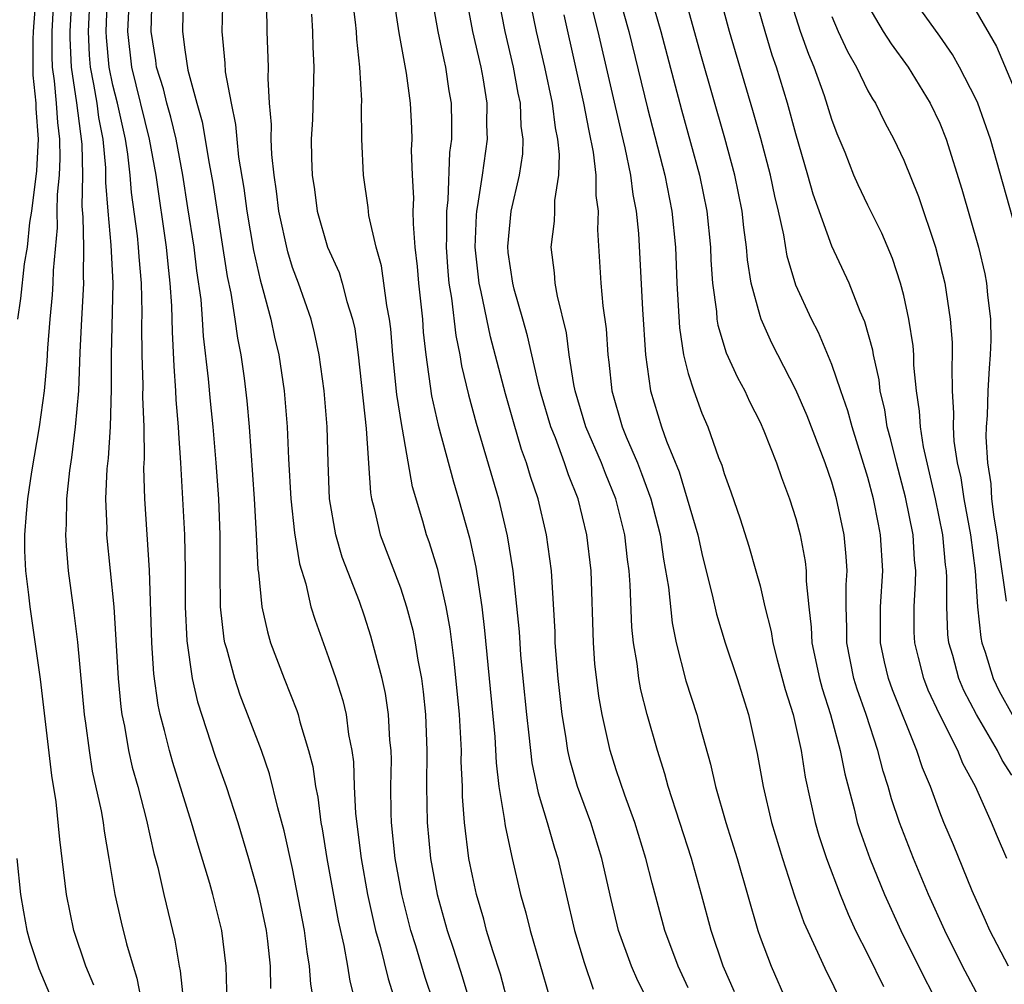
# Model space of a CAD drawing. Units: inches. Extents: x 2619000 to 2622000, y 1479000 to 1482000.
# Drawn here: x 2619222 to 2619277, y 1480100 to 1480154 of the extents above; entities that cross this region are included whole.
import ezdxf

# ---------------------------------------------------------------- set-up
doc = ezdxf.new("R2010")
doc.units = ezdxf.units.IN
doc.header["$MEASUREMENT"] = 0
doc.layers.add('LD26191479_2ft', color=234, linetype='Continuous')

msp = doc.modelspace()

# ---------------------------------------------------------------- linework, layer by layer
at = {"layer": 'LD26191479_2ft'}
for points, elevation in [([(2619249.483, 1480097), (2619248.566, 1480100.566), (2619248.134, 1480101.866), (2619247.792, 1480103), (2619247.631, 1480103.631), (2619247.223, 1480105), (2619247, 1480106.028), (2619246.812, 1480107), (2619246.559, 1480109), (2619246.453, 1480110.453), (2619246.444, 1480111), (2619246.384, 1480112.384), (2619246.388, 1480113), (2619246.282, 1480115), (2619245.992, 1480117.992), (2619245.763, 1480119.763), (2619245.541, 1480121), (2619245.076, 1480123.076), (2619244.604, 1480124.604), (2619244.455, 1480125), (2619244.239, 1480125.761), (2619243.663, 1480127.663), (2619243.118, 1480130.882), (2619243.073, 1480131.073), (2619242.795, 1480132.795), (2619242.57, 1480135), (2619242.459, 1480136.459), (2619242.394, 1480137), (2619242.243, 1480137.757), (2619241.95, 1480139.95), (2619241.641, 1480141), (2619241.246, 1480142.754), (2619241.203, 1480143.203), (2619240.941, 1480145), (2619240.848, 1480147), (2619240.826, 1480148.826), (2619240.843, 1480149.157), (2619240.747, 1480151), (2619240.566, 1480152.566), (2619240.546, 1480153), (2619240.49, 1480153.51), (2619240.046, 1480157)], 9590), ([(2619224.818, 1480156.818), (2619224.615, 1480153), (2619224.614, 1480152.615), (2619224.688, 1480151), (2619224.98, 1480149.02), (2619225.274, 1480146.726), (2619225.305, 1480145), (2619225.28, 1480143.28), (2619225.332, 1480142.668), (2619225.362, 1480141), (2619225.342, 1480139.342), (2619225.36, 1480139), (2619225.353, 1480138.647), (2619225.251, 1480137), (2619225.16, 1480135.16), (2619225.082, 1480133), (2619224.908, 1480131), (2619224.693, 1480129.307), (2619224.583, 1480128.583), (2619224.42, 1480127), (2619224.406, 1480125.594), (2619224.366, 1480125), (2619224.395, 1480124.395), (2619224.519, 1480123), (2619224.811, 1480120.811), (2619225.027, 1480119.027), (2619225.398, 1480115), (2619225.477, 1480114.523), (2619225.674, 1480113), (2619225.858, 1480111.858), (2619226.349, 1480109.651), (2619226.457, 1480109), (2619226.513, 1480108.513), (2619226.781, 1480107), (2619227.106, 1480105), (2619227.457, 1480103.457), (2619227.756, 1480102.244), (2619228.126, 1480101), (2619228.342, 1480100.342), (2619228.992, 1480096.992)], 9572), ([(2619225.943, 1480099.943), (2619225.505, 1480101), (2619224.826, 1480103), (2619224.413, 1480105), (2619224.051, 1480108.051), (2619223.848, 1480110.152), (2619223.608, 1480111.608), (2619222.97, 1480116.97), (2619222.398, 1480121), (2619222.33, 1480121.67), (2619222.164, 1480123), (2619222.11, 1480124.11), (2619222.11, 1480125), (2619222.189, 1480126.189), (2619222.278, 1480127), (2619222.495, 1480128.495), (2619222.921, 1480131), (2619223.194, 1480133), (2619223.343, 1480134.657), (2619223.376, 1480135.376), (2619223.505, 1480137), (2619223.649, 1480138.351), (2619223.689, 1480139), (2619223.698, 1480139.698), (2619223.92, 1480142.079), (2619223.906, 1480143), (2619223.92, 1480143.921), (2619224.028, 1480145), (2619224.074, 1480145.926), (2619224.056, 1480147), (2619223.932, 1480147.932), (2619223.867, 1480149), (2619223.761, 1480150.239), (2619223.648, 1480151), (2619223.62, 1480151.62), (2619223.621, 1480153), (2619223.776, 1480155.776)], 9570), ([(2619222.707, 1480155), (2619222.561, 1480153), (2619222.541, 1480152.54), (2619222.54, 1480151), (2619222.555, 1480150.556), (2619222.711, 1480149), (2619222.717, 1480148.717), (2619222.845, 1480147), (2619222.752, 1480145.248), (2619222.482, 1480143), (2619222.37, 1480142.37), (2619222.233, 1480141), (2619222.073, 1480140.074), (2619221.867, 1480138.133), (2619221.696, 1480137)], 9568), ([(2619225.713, 1480155), (2619225.621, 1480153), (2619225.679, 1480151.679), (2619225.739, 1480151), (2619225.929, 1480150.071), (2619226.1, 1480149), (2619226.2, 1480148.2), (2619226.444, 1480147), (2619226.595, 1480145.405), (2619226.597, 1480144.597), (2619226.721, 1480143), (2619226.897, 1480141.103), (2619226.999, 1480139), (2619226.907, 1480135), (2619226.907, 1480133.093), (2619226.843, 1480131), (2619226.731, 1480129.269), (2619226.663, 1480128.663), (2619226.59, 1480127), (2619226.659, 1480125.341), (2619226.655, 1480125), (2619227.051, 1480121), (2619227.293, 1480117), (2619227.438, 1480115.438), (2619227.502, 1480115), (2619227.643, 1480114.357), (2619227.878, 1480113), (2619228.083, 1480112.083), (2619228.386, 1480111), (2619228.868, 1480109.132), (2619229.284, 1480107.284), (2619229.497, 1480106.503), (2619229.834, 1480105), (2619230.455, 1480102.455), (2619230.697, 1480101), (2619230.751, 1480100.751), (2619230.924, 1480099)], 9574), ([(2619233.366, 1480099), (2619233.308, 1480101), (2619233.062, 1480103), (2619232.558, 1480105), (2619232.389, 1480105.611), (2619231.737, 1480107.737), (2619231.377, 1480109), (2619230.339, 1480112.339), (2619230.154, 1480113), (2619229.882, 1480114.117), (2619229.635, 1480115), (2619229.519, 1480115.519), (2619229.273, 1480117.273), (2619229.166, 1480119), (2619229.038, 1480123.038), (2619228.771, 1480127), (2619228.732, 1480128.732), (2619228.759, 1480129.241), (2619228.741, 1480131), (2619228.675, 1480132.675), (2619228.683, 1480133.317), (2619228.625, 1480135), (2619228.614, 1480136.614), (2619228.631, 1480137.369), (2619228.594, 1480139), (2619228.457, 1480140.457), (2619228.43, 1480141), (2619228.367, 1480141.633), (2619228.039, 1480144.039), (2619227.965, 1480145), (2619227.837, 1480146.163), (2619227.703, 1480147), (2619227.25, 1480149), (2619227, 1480150), (2619226.795, 1480151), (2619226.65, 1480152.651), (2619226.635, 1480153), (2619226.711, 1480155)], 9576), ([(2619238.425, 1480097.575), (2619238.01, 1480100.01), (2619237.946, 1480101), (2619237.804, 1480101.804), (2619237.66, 1480103), (2619237, 1480106.44), (2619236.536, 1480108.536), (2619236.178, 1480109.822), (2619235.711, 1480111.711), (2619235.266, 1480113), (2619234.088, 1480116.088), (2619233.779, 1480117), (2619233.345, 1480118.655), (2619233.237, 1480119), (2619233.197, 1480119.197), (2619232.992, 1480120.992), (2619232.965, 1480123), (2619232.968, 1480125), (2619232.891, 1480127), (2619232.751, 1480129), (2619232.583, 1480131), (2619232.43, 1480132.43), (2619232.324, 1480133.676), (2619232.043, 1480136.043), (2619231.99, 1480137), (2619231.905, 1480138.095), (2619231.678, 1480139.678), (2619231.516, 1480141), (2619231.18, 1480143.18), (2619230.886, 1480145), (2619230.515, 1480147), (2619230.225, 1480148.225), (2619230, 1480149), (2619229.812, 1480149.812), (2619229.427, 1480151), (2619229.384, 1480151.384), (2619229.133, 1480153), (2619229.186, 1480155)], 9580), ([(2619230.916, 1480155), (2619230.88, 1480153), (2619231, 1480151.966), (2619231.163, 1480150.837), (2619231.665, 1480149), (2619231.966, 1480147.966), (2619232.359, 1480145.641), (2619232.56, 1480144.56), (2619233, 1480141.639), (2619233.366, 1480139.367), (2619233.569, 1480138.431), (2619233.793, 1480137), (2619233.93, 1480135.93), (2619234.114, 1480135), (2619234.298, 1480133.702), (2619234.449, 1480132.449), (2619234.588, 1480131), (2619234.86, 1480127), (2619234.978, 1480125.022), (2619235.065, 1480123.065), (2619235.094, 1480122.906), (2619235.28, 1480121), (2619235.596, 1480119.596), (2619235.773, 1480119), (2619236.524, 1480117), (2619237.232, 1480115.232), (2619237.308, 1480115), (2619237.405, 1480114.595), (2619237.89, 1480113), (2619238.119, 1480112.119), (2619238.27, 1480111), (2619238.399, 1480110.399), (2619238.578, 1480109), (2619238.649, 1480108.649), (2619238.907, 1480107), (2619239.534, 1480103.534), (2619239.852, 1480102.149), (2619240.054, 1480101), (2619240.176, 1480100.176), (2619240.477, 1480099)], 9582), ([(2619233.115, 1480155.115), (2619233.068, 1480153), (2619233.232, 1480151.232), (2619233.257, 1480150.743), (2619233.573, 1480149), (2619233.827, 1480147.827), (2619233.889, 1480147), (2619233.996, 1480146.004), (2619234.28, 1480144.28), (2619234.447, 1480143), (2619234.816, 1480140.816), (2619235.186, 1480139.186), (2619235.351, 1480138.649), (2619235.783, 1480137), (2619235.995, 1480135.995), (2619236.231, 1480135), (2619236.533, 1480133), (2619236.703, 1480131), (2619236.776, 1480129.224), (2619236.898, 1480127), (2619237.107, 1480125.107), (2619237.382, 1480123.382), (2619237.729, 1480122.271), (2619238.02, 1480121), (2619238.247, 1480120.247), (2619239, 1480118.172), (2619239.4, 1480117), (2619239.791, 1480115.791), (2619239.977, 1480115), (2619240.114, 1480113.886), (2619240.293, 1480113), (2619240.379, 1480112.379), (2619240.424, 1480111), (2619240.504, 1480109.496), (2619240.813, 1480107), (2619241.169, 1480105), (2619241.493, 1480103.493), (2619241.617, 1480103), (2619241.871, 1480102.129), (2619242.309, 1480100.309), (2619242.73, 1480099)], 9584), ([(2619242.598, 1480155), (2619242.911, 1480152.911), (2619243.319, 1480150.681), (2619243.539, 1480149), (2619243.617, 1480147.617), (2619243.631, 1480147), (2619243.602, 1480146.398), (2619243.655, 1480145), (2619243.725, 1480143.725), (2619243.696, 1480143), (2619243.699, 1480142.301), (2619243.8, 1480141), (2619243.927, 1480139.927), (2619243.999, 1480139), (2619244.218, 1480137), (2619244.269, 1480136.269), (2619244.414, 1480135), (2619244.734, 1480132.734), (2619245.101, 1480131.101), (2619245.946, 1480127.946), (2619246.237, 1480127), (2619246.838, 1480124.838), (2619247.193, 1480123.193), (2619247.521, 1480121), (2619247.683, 1480119.683), (2619248.242, 1480113.758), (2619248.317, 1480112.317), (2619248.477, 1480111), (2619248.772, 1480109.228), (2619248.816, 1480108.815), (2619249.169, 1480107.17), (2619249.22, 1480107), (2619249.685, 1480105), (2619249.972, 1480103.971), (2619250.209, 1480103), (2619251.284, 1480099.284)], 9592), ([(2619244.729, 1480155), (2619245.073, 1480153), (2619245.408, 1480151.408), (2619245.511, 1480151), (2619245.699, 1480149.699), (2619245.82, 1480149), (2619245.843, 1480147.843), (2619245.835, 1480147), (2619245.733, 1480146.267), (2619245.634, 1480143.634), (2619245.554, 1480143), (2619245.56, 1480141.56), (2619245.539, 1480141), (2619245.636, 1480139.636), (2619245.697, 1480139), (2619245.843, 1480138.157), (2619246.075, 1480136.075), (2619246.308, 1480135), (2619246.4, 1480134.4), (2619246.783, 1480132.783), (2619247.205, 1480131.205), (2619248.455, 1480127), (2619248.938, 1480124.938), (2619249.255, 1480123), (2619249.595, 1480119.595), (2619249.677, 1480118.323), (2619249.806, 1480117), (2619250.005, 1480115), (2619250.149, 1480113.851), (2619250.311, 1480112.311), (2619250.591, 1480111), (2619250.652, 1480110.652), (2619251.166, 1480109), (2619251.571, 1480107.571), (2619251.754, 1480107), (2619252.676, 1480103), (2619253.21, 1480101.21), (2619253.724, 1480099.724)], 9594), ([(2619257.845, 1480097), (2619256.196, 1480100.196), (2619255.846, 1480101), (2619255.135, 1480103), (2619254.719, 1480104.719), (2619254.208, 1480107), (2619253.59, 1480109), (2619252.849, 1480111), (2619252.433, 1480112.433), (2619252.311, 1480113), (2619252.197, 1480113.803), (2619251.992, 1480115), (2619251.767, 1480117), (2619251.609, 1480119), (2619251.598, 1480119.598), (2619251.396, 1480123), (2619251.121, 1480125), (2619250.658, 1480127), (2619250.239, 1480128.239), (2619250.02, 1480129), (2619249.74, 1480129.74), (2619249.282, 1480131.282), (2619248.844, 1480132.844), (2619248.008, 1480136.008), (2619247.486, 1480138.514), (2619247.371, 1480139), (2619247.154, 1480141), (2619247.229, 1480142.771), (2619247.248, 1480143), (2619247.309, 1480143.309), (2619247.564, 1480145), (2619247.838, 1480147), (2619247.806, 1480147.806), (2619247.816, 1480149), (2619247.594, 1480150.406), (2619247.481, 1480151), (2619247.022, 1480153), (2619246.652, 1480155)], 9596), ([(2619259, 1480099.812), (2619258.439, 1480101), (2619257.709, 1480103), (2619257, 1480105.628), (2619256.655, 1480107), (2619256.036, 1480109), (2619255.474, 1480110.526), (2619255, 1480111.933), (2619254.661, 1480113), (2619254.216, 1480115), (2619254.034, 1480116.034), (2619253.82, 1480117.82), (2619253.733, 1480119), (2619253.609, 1480123), (2619253.376, 1480125), (2619252.892, 1480127), (2619252.342, 1480128.342), (2619252.131, 1480129), (2619251.615, 1480130.385), (2619251.36, 1480131), (2619250.818, 1480132.818), (2619250.688, 1480133.312), (2619250.073, 1480136.073), (2619249.8, 1480137), (2619249.332, 1480138.667), (2619249.252, 1480139), (2619249, 1480140.704), (2619248.967, 1480141.033), (2619249.162, 1480143), (2619249.619, 1480145), (2619249.805, 1480146.195), (2619249.824, 1480147), (2619249.723, 1480147.723), (2619249.677, 1480149), (2619249.555, 1480149.555), (2619249.294, 1480151), (2619248.825, 1480153), (2619248.441, 1480155)], 9598), ([(2619261.573, 1480099.573), (2619260.948, 1480101), (2619260.281, 1480103), (2619259.743, 1480105), (2619259.181, 1480107), (2619257.892, 1480111), (2619257.706, 1480111.706), (2619257.291, 1480113), (2619256.732, 1480115), (2619256.377, 1480116.377), (2619256.264, 1480117), (2619256.166, 1480117.834), (2619255.958, 1480119), (2619255.864, 1480119.863), (2619255.777, 1480122.223), (2619255.713, 1480123), (2619255.626, 1480123.626), (2619255.476, 1480125), (2619254.988, 1480127), (2619254.401, 1480128.401), (2619254.179, 1480129), (2619253.32, 1480131), (2619252.716, 1480133), (2619252.638, 1480133.362), (2619252.389, 1480135), (2619252.241, 1480136.241), (2619251.729, 1480138.27), (2619251.603, 1480139), (2619251.563, 1480139.563), (2619251.378, 1480141), (2619251.564, 1480142.436), (2619251.59, 1480143), (2619251.593, 1480143.593), (2619251.818, 1480145), (2619251.848, 1480146.152), (2619251.753, 1480147), (2619251.626, 1480147.626), (2619251.458, 1480149), (2619251.035, 1480151), (2619250.569, 1480153), (2619250.155, 1480155)], 9600), ([(2619253.478, 1480155), (2619253.987, 1480153), (2619255.291, 1480147.291), (2619255.48, 1480146.519), (2619255.796, 1480145), (2619255.93, 1480143.93), (2619256.118, 1480143), (2619256.247, 1480141.753), (2619256.461, 1480137.539), (2619256.639, 1480135), (2619256.912, 1480133), (2619257.516, 1480131), (2619257.797, 1480130.203), (2619258.498, 1480128.499), (2619258.957, 1480127), (2619259.541, 1480125), (2619259.797, 1480123.797), (2619260.345, 1480121.655), (2619260.577, 1480120.577), (2619261.063, 1480119), (2619261.725, 1480117), (2619262.355, 1480115), (2619262.841, 1480112.841), (2619263.168, 1480111), (2619263.647, 1480109), (2619264.244, 1480107), (2619264.919, 1480104.919), (2619265.434, 1480103.434), (2619266.205, 1480101.795), (2619266.693, 1480100.693), (2619267, 1480100.114), (2619267.354, 1480099.354)], 9604), ([(2619255.11, 1480155.11), (2619255.705, 1480153), (2619256.736, 1480148.736), (2619257.7, 1480145), (2619258.098, 1480143), (2619258.299, 1480141), (2619258.377, 1480139), (2619258.516, 1480136.516), (2619258.746, 1480135), (2619259, 1480133.97), (2619259.31, 1480133), (2619259.767, 1480131.767), (2619260.099, 1480131), (2619260.698, 1480129.302), (2619260.87, 1480128.87), (2619261, 1480128.417), (2619261.381, 1480127.381), (2619261.893, 1480125.893), (2619262.375, 1480124.375), (2619262.773, 1480123), (2619263, 1480122.153), (2619263.268, 1480121), (2619263.624, 1480119.625), (2619263.709, 1480119), (2619263.956, 1480118.044), (2619264.396, 1480116.397), (2619264.836, 1480115), (2619265.282, 1480113), (2619265.518, 1480111.518), (2619266.071, 1480109), (2619266.279, 1480108.279), (2619266.695, 1480107), (2619267.456, 1480105), (2619267.898, 1480103.898), (2619268.315, 1480103), (2619269, 1480101.653), (2619269.869, 1480099.869)], 9606), ([(2619256.903, 1480155), (2619257.479, 1480153), (2619258.635, 1480148.635), (2619259.64, 1480145), (2619260.049, 1480143), (2619260.245, 1480141), (2619260.271, 1480140.271), (2619260.359, 1480139), (2619260.575, 1480137.425), (2619260.601, 1480137), (2619260.655, 1480136.655), (2619261.119, 1480135.119), (2619261.743, 1480133.743), (2619262.147, 1480133), (2619262.414, 1480132.413), (2619263, 1480131.256), (2619263.211, 1480130.789), (2619263.911, 1480129), (2619264.187, 1480128.188), (2619264.648, 1480127), (2619265, 1480125.909), (2619265.238, 1480125), (2619265.518, 1480123.518), (2619265.574, 1480123), (2619265.571, 1480122.429), (2619265.711, 1480121), (2619265.855, 1480119.856), (2619265.884, 1480119), (2619266.306, 1480117), (2619266.449, 1480116.449), (2619266.922, 1480115), (2619267.465, 1480113), (2619267.712, 1480111.712), (2619268.233, 1480109.767), (2619268.413, 1480109), (2619268.552, 1480108.552), (2619269.11, 1480107), (2619269.933, 1480105), (2619270.828, 1480103), (2619271.814, 1480101), (2619272.839, 1480099)], 9608), ([(2619276.82, 1480101), (2619275.79, 1480103), (2619275.552, 1480103.552), (2619274.794, 1480105.206), (2619273.756, 1480107.756), (2619273.23, 1480109), (2619273, 1480109.574), (2619272.477, 1480111), (2619272.041, 1480112.041), (2619271.732, 1480113), (2619270.371, 1480116.371), (2619270.151, 1480117), (2619269.93, 1480117.93), (2619269.708, 1480119), (2619269.709, 1480121), (2619269.83, 1480123), (2619269.711, 1480125), (2619269.583, 1480125.583), (2619269.32, 1480127), (2619269, 1480128.193), (2619268.119, 1480131), (2619267.893, 1480131.893), (2619267.5, 1480133), (2619267, 1480134.477), (2619266.256, 1480136.256), (2619265.865, 1480137), (2619265, 1480138.883), (2619264.505, 1480140.505), (2619264.323, 1480141.677), (2619264.033, 1480143), (2619263.829, 1480143.829), (2619263.588, 1480145), (2619263.044, 1480147.044), (2619262.607, 1480148.607), (2619261.305, 1480153), (2619260.759, 1480155)], 9612), ([(2619276.734, 1480107), (2619276.203, 1480108.203), (2619275.88, 1480109), (2619274.992, 1480111), (2619274.286, 1480112.286), (2619274.003, 1480113), (2619273, 1480114.988), (2619272.358, 1480116.358), (2619272.106, 1480117), (2619271.823, 1480118.177), (2619271.607, 1480119), (2619271.581, 1480119.581), (2619271.577, 1480121), (2619271.658, 1480122.342), (2619271.662, 1480123), (2619271.599, 1480123.599), (2619271.515, 1480125), (2619271.099, 1480127.099), (2619270.584, 1480129), (2619270.284, 1480130.284), (2619270.079, 1480131), (2619269.945, 1480131.945), (2619269.682, 1480133), (2619269.62, 1480133.619), (2619269.309, 1480135), (2619269.268, 1480135.268), (2619268.836, 1480136.836), (2619268.578, 1480137.422), (2619267.957, 1480139), (2619267, 1480141.052), (2619265.953, 1480143.953), (2619265.668, 1480145), (2619265, 1480147.294), (2619264.533, 1480149), (2619263.919, 1480151), (2619263.683, 1480151.683), (2619263.28, 1480153), (2619262.708, 1480155)], 9614), ([(2619277, 1480111.636), (2619276.464, 1480112.464), (2619276.215, 1480113), (2619275.05, 1480115), (2619274.346, 1480116.346), (2619274.06, 1480117), (2619273.718, 1480118.282), (2619273.503, 1480119), (2619273.449, 1480119.449), (2619273.386, 1480121), (2619273.396, 1480122.604), (2619273.369, 1480123), (2619273.325, 1480123.325), (2619273.169, 1480125), (2619272.764, 1480127), (2619272.101, 1480129.899), (2619271.92, 1480131), (2619271.874, 1480131.874), (2619271.706, 1480133), (2619271.565, 1480134.435), (2619271.555, 1480135), (2619271.517, 1480135.517), (2619271.287, 1480137), (2619271, 1480138.313), (2619270.823, 1480139), (2619270.375, 1480140.375), (2619269.783, 1480141.783), (2619269, 1480143.341), (2619268.459, 1480144.459), (2619268.227, 1480145), (2619267.732, 1480146.268), (2619267.297, 1480147.297), (2619267, 1480148.104), (2619266.583, 1480149.416), (2619266.007, 1480151), (2619265.708, 1480151.708), (2619265.256, 1480153), (2619264.626, 1480155)], 9616), ([(2619277.402, 1480141.402), (2619275.814, 1480147), (2619275.111, 1480149), (2619275, 1480149.243), (2619274.101, 1480151), (2619273.708, 1480151.708), (2619273, 1480152.735), (2619271.219, 1480155.219)], 9622), ([(2619227.87, 1480154.13), (2619227.819, 1480153), (2619228.039, 1480151), (2619229.018, 1480147), (2619229.385, 1480145), (2619229.965, 1480141), (2619230.051, 1480140.051), (2619230.179, 1480139), (2619230.27, 1480137.73), (2619230.292, 1480136.291), (2619230.384, 1480134.384), (2619230.489, 1480133), (2619230.507, 1480132.507), (2619230.642, 1480131), (2619230.646, 1480130.646), (2619230.77, 1480129), (2619230.992, 1480124.992), (2619231.028, 1480123.028), (2619231.03, 1480121), (2619231.108, 1480119.108), (2619231.408, 1480117), (2619231.707, 1480115.707), (2619232.696, 1480112.696), (2619233.298, 1480111), (2619233.951, 1480109), (2619234.551, 1480107), (2619235, 1480105.43), (2619235.107, 1480105), (2619235.522, 1480103), (2619235.602, 1480102.398), (2619235.755, 1480101), (2619235.775, 1480099.775)], 9578), ([(2619244.836, 1480099), (2619244.38, 1480100.38), (2619243.854, 1480102.147), (2619243.582, 1480103), (2619243.075, 1480105), (2619242.71, 1480107), (2619242.505, 1480109), (2619242.479, 1480109.521), (2619242.465, 1480111), (2619242.492, 1480112.492), (2619242.475, 1480113), (2619242.415, 1480113.585), (2619242.34, 1480115), (2619242.166, 1480116.166), (2619241.983, 1480117), (2619241.36, 1480119.36), (2619241, 1480120.471), (2619240.717, 1480121.282), (2619239.763, 1480123.763), (2619239.404, 1480125), (2619239.055, 1480127), (2619238.974, 1480129.026), (2619238.921, 1480131), (2619238.76, 1480133), (2619238.484, 1480135), (2619238.224, 1480136.224), (2619238.025, 1480137), (2619237.328, 1480139), (2619237, 1480139.875), (2619236.729, 1480140.729), (2619236.236, 1480143), (2619236.104, 1480144.104), (2619235.97, 1480145), (2619235.842, 1480146.159), (2619235.809, 1480147), (2619235.827, 1480147.828), (2619235.717, 1480149), (2619235.631, 1480150.369), (2619235.651, 1480151), (2619235.588, 1480153), (2619235.575, 1480154.425)], 9586), ([(2619276.392, 1480097), (2619274.267, 1480101), (2619273.277, 1480103), (2619272.382, 1480105), (2619271.536, 1480107), (2619270.753, 1480109), (2619270.314, 1480110.314), (2619270.123, 1480111), (2619269.851, 1480111.851), (2619269.563, 1480113), (2619268.908, 1480115), (2619268.406, 1480116.406), (2619268.227, 1480117), (2619267.823, 1480119), (2619267.825, 1480119.825), (2619267.787, 1480121), (2619267.791, 1480122.209), (2619267.843, 1480123), (2619267.795, 1480123.795), (2619267.679, 1480125), (2619267.262, 1480127), (2619267, 1480127.92), (2619266.632, 1480129), (2619265.625, 1480131.625), (2619265, 1480133.068), (2619263.666, 1480135.666), (2619263.061, 1480137), (2619263, 1480137.182), (2619262.506, 1480139), (2619262.296, 1480140.296), (2619262.246, 1480141), (2619262.1, 1480142.1), (2619262.012, 1480143), (2619261.609, 1480145), (2619261.05, 1480147.05), (2619259.712, 1480151.712), (2619259, 1480154.251)], 9610), ([(2619269, 1480154.438), (2619269.854, 1480153), (2619270.299, 1480152.299), (2619271.245, 1480151), (2619272.474, 1480149), (2619273, 1480147.892), (2619273.357, 1480147), (2619274.223, 1480144.222), (2619275.157, 1480141), (2619275.505, 1480139.505), (2619275.604, 1480139), (2619275.655, 1480138.345), (2619275.815, 1480137), (2619275.833, 1480135.833), (2619275.809, 1480135), (2619275.739, 1480134.261), (2619275.677, 1480133), (2619275.637, 1480131.637), (2619275.577, 1480131), (2619275.556, 1480130.444), (2619275.647, 1480129), (2619275.834, 1480127.834), (2619275.882, 1480127), (2619276.012, 1480125.988), (2619276.18, 1480125), (2619276.27, 1480124.271), (2619276.692, 1480121.308)], 9620), ([(2619275, 1480154.143), (2619276.154, 1480152.154), (2619277.338, 1480149.338)], 9624), ([(2619238.049, 1480153.951), (2619238.115, 1480153), (2619238.132, 1480152.132), (2619238.189, 1480151), (2619238.101, 1480148.101), (2619238.039, 1480147), (2619238.047, 1480145.953), (2619238.091, 1480145), (2619238.213, 1480144.213), (2619238.373, 1480143), (2619238.945, 1480141), (2619239.581, 1480139.581), (2619239.758, 1480139), (2619240.017, 1480137.983), (2619240.336, 1480137), (2619240.452, 1480136.452), (2619240.641, 1480135), (2619241.083, 1480130.917), (2619241.329, 1480127.329), (2619241.389, 1480127), (2619241.536, 1480126.464), (2619241.878, 1480125), (2619243, 1480122.049), (2619243.341, 1480121), (2619243.689, 1480119.689), (2619243.821, 1480119), (2619243.967, 1480118.033), (2619244.165, 1480117), (2619244.265, 1480116.265), (2619244.391, 1480115), (2619244.475, 1480113), (2619244.455, 1480111), (2619244.482, 1480109), (2619244.677, 1480107), (2619245.047, 1480105), (2619245.602, 1480103), (2619245.955, 1480101.955), (2619246.436, 1480100.436), (2619246.86, 1480099)], 9588), ([(2619252.088, 1480153.913), (2619252.743, 1480151), (2619253.186, 1480149), (2619253.472, 1480147.472), (2619253.722, 1480146.278), (2619253.873, 1480145), (2619253.87, 1480143.87), (2619253.999, 1480143), (2619253.957, 1480141.957), (2619254.15, 1480139), (2619254.266, 1480137.734), (2619254.45, 1480136.45), (2619254.538, 1480135), (2619254.6, 1480134.6), (2619254.759, 1480133), (2619255.335, 1480131), (2619255.553, 1480130.447), (2619256.178, 1480129), (2619256.412, 1480128.412), (2619256.931, 1480127), (2619257.45, 1480125), (2619257.638, 1480123.638), (2619257.906, 1480122.094), (2619258.105, 1480120.105), (2619258.341, 1480119), (2619258.879, 1480116.879), (2619259.486, 1480115), (2619259.647, 1480114.353), (2619260.244, 1480112.244), (2619260.517, 1480111), (2619261.106, 1480109), (2619261.736, 1480107), (2619262.871, 1480103), (2619263, 1480102.62), (2619263.613, 1480101), (2619264.493, 1480099)], 9602), ([(2619267, 1480153.82), (2619267.35, 1480153), (2619267.872, 1480151.872), (2619268.367, 1480151), (2619269, 1480149.693), (2619269.253, 1480149.253), (2619269.416, 1480149), (2619269.935, 1480147.935), (2619270.44, 1480147), (2619271, 1480145.841), (2619271.824, 1480143.824), (2619272.77, 1480141), (2619273.276, 1480139), (2619273.586, 1480137), (2619273.687, 1480135.687), (2619273.697, 1480135), (2619273.663, 1480134.337), (2619273.685, 1480133), (2619273.757, 1480131.757), (2619273.737, 1480131), (2619273.791, 1480130.208), (2619273.974, 1480129), (2619274.163, 1480128.164), (2619274.336, 1480127), (2619274.704, 1480125), (2619274.962, 1480123), (2619275.101, 1480121), (2619275.283, 1480119.283), (2619275.343, 1480119), (2619275.519, 1480118.481), (2619275.965, 1480117), (2619276.299, 1480116.299), (2619277.02, 1480115)], 9618), ([(2619221.661, 1480107), (2619221.863, 1480105), (2619222.022, 1480104.022), (2619222.214, 1480103), (2619222.383, 1480102.383), (2619222.876, 1480100.876), (2619223.478, 1480099.478)], 9568)]:
    msp.add_lwpolyline(points, dxfattribs=dict(at, elevation=elevation))

doc.saveas('drawing.dxf')
